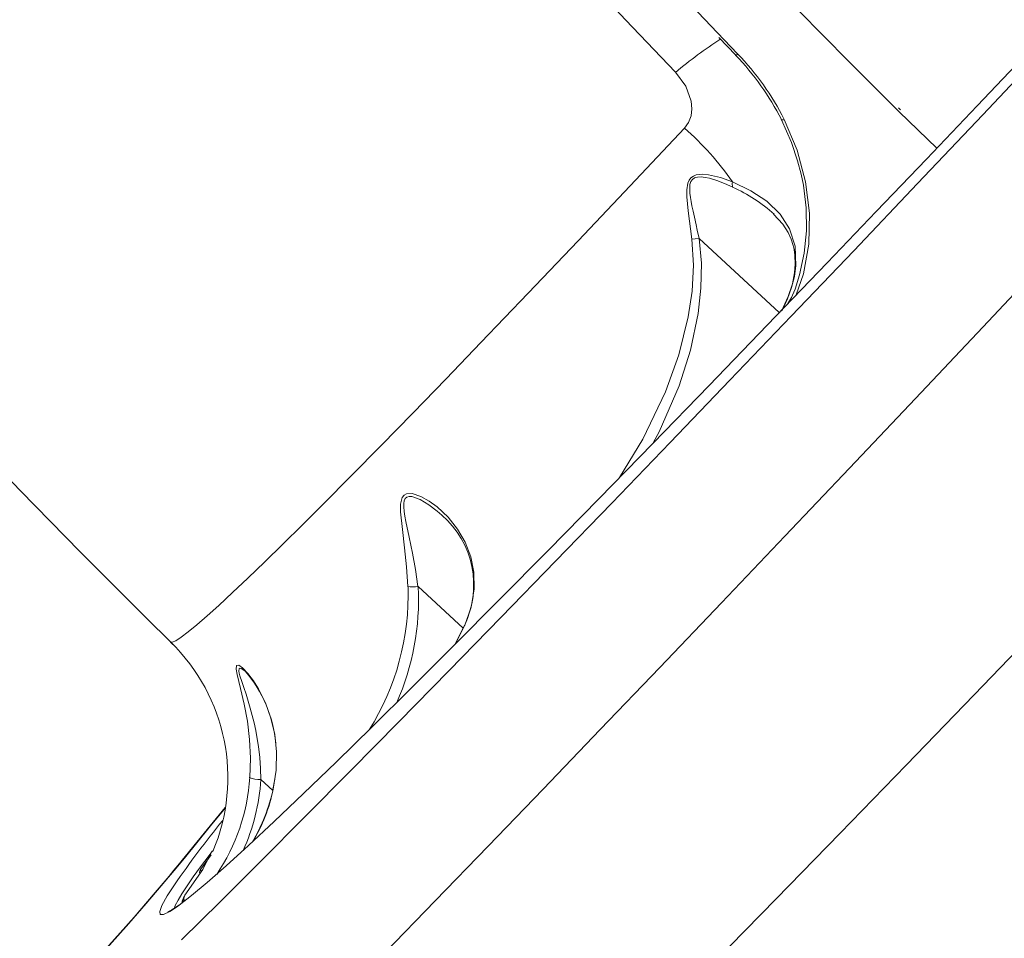
# Model space of a CAD drawing. Units: millimetres. Extents: x 34263 to 49515, y -5113 to 13133.
# Drawn here: x 46126 to 46330, y -1698 to -1508 of the extents above; entities that cross this region are included whole.
import ezdxf

# ---------------------------------------------------------------- set-up
doc = ezdxf.new("R2010")
doc.units = ezdxf.units.MM
doc.layers.add('DiKom', color=7, linetype='Continuous')

msp = doc.modelspace()

# ---------------------------------------------------------------- linework, layer by layer
at = {"layer": 'DiKom', "color": 7, "linetype": 'Continuous', "lineweight": 15}
for p, q in [((46261.46, -1501.42), (46274.54, -1515.22)), ((46270.63, -1511.83), (46274.13, -1515.49)), ((46274.12, -1515.49), (46274.12, -1515.49)), ((46308.25, -1526.78), (46307.82, -1526.38)), ((46283.16, -1568.8), (46266.57, -1553.43)), ((46285.66, -1565.64), (46284.96, -1566.93)), ((46285.59, -1565.82), (46285.23, -1566.65)), ((46283.82, -1568.22), (46283.75, -1568.32)), ((46217.68, -1634.19), (46208.37, -1625.56)), ((46218, -1633.57), (46215.95, -1637.61)), ((46216.06, -1637.5), (46218.07, -1633.55)), ((46178.27, -1667.79), (46175.82, -1665.52)), ((46178.69, -1665.47), (46178.31, -1667.59)), ((46178.37, -1667.5), (46178.34, -1667.6)), ((46159.97, -1681.78), (46158.61, -1683.34)), ((46163.35, -1684.15), (46165.53, -1681.12)), ((46164.7, -1682.34), (46163.35, -1684.15))]:
    msp.add_line(p, q, dxfattribs=at)
at = {"layer": 'DiKom', "color": 7, "linetype": 'Continuous', "lineweight": 15, "flags": 128}
for points in [[(46269.69, -1703.33), (46282.53, -1690.21), (46295.78, -1676.6), (46309.44, -1662.53), (46323.49, -1647.98), (46337.95, -1632.96), (46352.82, -1617.47), (46368.08, -1601.5), (46383.69, -1585.12), (46399.45, -1568.51), (46415.38, -1551.68), (46431.46, -1534.62), (46447.7, -1517.35), (46464.09, -1499.85), (46480.65, -1482.12), (46497.32, -1464.2), (46513.91, -1446.32), (46530.4, -1428.49), (46546.78, -1410.72), (46563.06, -1393), (46579.23, -1375.34), (46595.3, -1357.73), (46611.25, -1340.2), (46626.89, -1322.95)], [(45920.55, -1350.23), (45924.93, -1356.94), (45934.76, -1371.6), (45944.76, -1386.18), (45954.94, -1400.67), (45965.29, -1415.07), (45975.81, -1429.37), (45986.49, -1443.58), (45997.33, -1457.69), (46008.33, -1471.7), (46019.48, -1485.61), (46030.78, -1499.42), (46042.23, -1513.12), (46053.81, -1526.71), (46065.54, -1540.18), (46077.4, -1553.54), (46089.39, -1566.78), (46101.5, -1579.89), (46113.71, -1592.87), (46126.03, -1605.7), (46138.42, -1618.36), (46150.86, -1630.84), (46158.35, -1638.21)], [(46261.68, -1519.02), (46251.32, -1508.15), (46241.12, -1497.17), (46231.1, -1486.1), (46221.25, -1474.94), (46211.58, -1463.7), (46202.11, -1452.39), (46192.82, -1441.01), (46183.73, -1429.56), (46174.84, -1418.06), (46166.16, -1406.51), (46157.7, -1394.92), (46149.45, -1383.29), (46141.42, -1371.63), (46133.61, -1359.95)], [(46315.79, -1534.72), (46308.01, -1527.18), (46297.51, -1516.74), (46287.16, -1506.19), (46278.86, -1497.5)], [(46338.99, -1513.36), (46325.28, -1527.86), (46311.79, -1542.08), (46298.58, -1555.97), (46285.65, -1569.52), (46272.95, -1582.79), (46260.54, -1595.72), (46248.47, -1608.25), (46236.82, -1620.29), (46225.57, -1631.88), (46214.75, -1642.98), (46204.38, -1653.56), (46194.45, -1663.64), (46184.92, -1673.27), (46175.89, -1682.33), (46167.37, -1690.82), (46159.4, -1698.7)], [(46158.54, -1691.78), (46158.91, -1691.53), (46161.46, -1689.55), (46164.73, -1686.82), (46168.63, -1683.39), (46173.28, -1679.15), (46178.59, -1674.2), (46184.66, -1668.42), (46191.38, -1661.93), (46198.85, -1654.61), (46206.96, -1646.59), (46215.77, -1637.78), (46225.19, -1628.3), (46235.24, -1618.12), (46245.84, -1607.3), (46256.97, -1595.88), (46268.61, -1583.89), (46280.64, -1571.43), (46293.1, -1558.46), (46303.25, -1547.87), (46313.62, -1537.01), (46324.14, -1525.97), (46334.76, -1514.79)], [(46263.55, -1530.59), (46264.38, -1529.42), (46264.88, -1528.06), (46265.06, -1526.56), (46264.92, -1524.99), (46263.78, -1521.86), (46261.68, -1519.02)], [(46283.61, -1528.84), (46283.61, -1528.84), (46283.58, -1528.8)], [(46283.61, -1528.84), (46285.68, -1533.55), (46286.95, -1537.33), (46287.67, -1540.1), (46288.14, -1542.39), (46288.72, -1547.11), (46288.79, -1551.89), (46288.34, -1556.5), (46287.38, -1560.95), (46286.42, -1563.91), (46285.59, -1565.82)], [(46284.17, -1528.78), (46286.86, -1535.18), (46288.6, -1541.7), (46289.41, -1548.22), (46289.26, -1554.64), (46288.19, -1560.74), (46286.68, -1565.14)], [(46157.14, -1637.02), (46157.15, -1637.05), (46157.48, -1637.09), (46158.23, -1636.76), (46159.34, -1636.04), (46160.79, -1634.94), (46162.57, -1633.46), (46164.67, -1631.63), (46167.08, -1629.45), (46169.95, -1626.8), (46173.13, -1623.78), (46176.61, -1620.42), (46180.38, -1616.74), (46184.42, -1612.75), (46188.72, -1608.45), (46194.53, -1602.61), (46200.72, -1596.31), (46207.27, -1589.6), (46214.16, -1582.5), (46221.37, -1575.02), (46231.17, -1564.79), (46241.49, -1553.95), (46252.3, -1542.54), (46263.55, -1530.59)], [(46273.45, -1541.68), (46271.02, -1540.84), (46268.49, -1540.26), (46267.21, -1540.15), (46265.95, -1540.28), (46265.37, -1540.51), (46264.87, -1540.88), (46264.5, -1541.39), (46264.25, -1542.01), (46264.05, -1543.37), (46264.05, -1544.79), (46264.3, -1547.7), (46265.05, -1553.58)], [(46266.56, -1553.42), (46266.17, -1551.69), (46265.92, -1550.58), (46265.57, -1549.03), (46265.3, -1547.76), (46265.08, -1546.71), (46264.91, -1545.79), (46264.77, -1544.98), (46264.66, -1544.03), (46264.61, -1543.12), (46264.67, -1542.28), (46264.85, -1541.66), (46265.16, -1541.19), (46265.61, -1540.88), (46265.89, -1540.78), (46266.2, -1540.71), (46266.98, -1540.69), (46267.82, -1540.79), (46268.68, -1540.98), (46270.23, -1541.45), (46271.84, -1542.08), (46273.51, -1542.83)], [(46283.82, -1568.22), (46284.89, -1565.91), (46285.72, -1563.59), (46286.29, -1561.33), (46286.59, -1559.14), (46286.43, -1555.06), (46285.3, -1551.46), (46283.32, -1548.37), (46280.6, -1545.74), (46277.29, -1543.54), (46273.45, -1541.68)], [(46281.99, -1548.37), (46283.91, -1550.47), (46285.01, -1552.22), (46285.63, -1553.59), (46286.04, -1554.88), (46286.23, -1555.72), (46286.4, -1556.93), (46286.46, -1558.76), (46286.31, -1560.59), (46285.88, -1562.82), (46285.03, -1565.49), (46283.64, -1568.53)], [(46257.05, -1595.8), (46258.32, -1593.51), (46262.41, -1583.98), (46264.75, -1576.57), (46266.35, -1569), (46266.94, -1563.76), (46267.04, -1558.53), (46266.57, -1553.43)], [(46266.56, -1553.42), (46265.75, -1553.52), (46265.05, -1553.58)], [(46266.57, -1553.43), (46266.56, -1553.42), (46266.56, -1553.42), (46266.56, -1553.42)], [(46265.05, -1553.58), (46265.4, -1558.94), (46265.12, -1564.35), (46264.32, -1569.68), (46262.35, -1577.52), (46259.6, -1585.18), (46254.93, -1595), (46250.05, -1602.98)], [(46339.51, -1556.72), (46325.28, -1571.82), (46311.33, -1586.59), (46297.67, -1601.03), (46284.28, -1615.13), (46271.18, -1628.9), (46258.4, -1642.3), (46246.08, -1655.18), (46234.24, -1667.53), (46222.85, -1679.35), (46211.94, -1690.65), (46201.48, -1701.42)], [(46218.07, -1633.55), (46219.36, -1629.79), (46219.97, -1626.11), (46219.93, -1622.59), (46219.29, -1619.35), (46218.12, -1616.34), (46216.53, -1613.63), (46214.58, -1611.2), (46212.31, -1609.06), (46210.66, -1607.86), (46208.92, -1606.87), (46207.16, -1606.28), (46205.95, -1606.32), (46205.46, -1606.6), (46205.1, -1607.07), (46204.76, -1608.44), (46204.75, -1610.08), (46205.11, -1613.71), (46205.58, -1617.54), (46205.99, -1621.48), (46206.27, -1625.52)], [(46208.35, -1625.55), (46207.82, -1622.04), (46207.19, -1618.62), (46206.5, -1615.28), (46205.82, -1612.04), (46205.63, -1610.97), (46205.48, -1609.96), (46205.39, -1609.04), (46205.4, -1608.34), (46205.5, -1607.78), (46205.72, -1607.29), (46206.07, -1606.99), (46206.51, -1606.86), (46207.07, -1606.88), (46208.79, -1607.5), (46210.59, -1608.58), (46212.35, -1609.94), (46213.26, -1610.77)], [(46208.37, -1625.56), (46208.36, -1625.55), (46208.36, -1625.55), (46208.35, -1625.55)], [(46218.07, -1633.55), (46217.97, -1633.63), (46217.97, -1633.65)], [(46178.37, -1667.5), (46178.99, -1663.58), (46179.08, -1659.78), (46178.7, -1656.16), (46177.91, -1652.78), (46176.76, -1649.62), (46175.33, -1646.76), (46174.26, -1645.05), (46173.12, -1643.54), (46171.99, -1642.36), (46171.26, -1641.85), (46170.8, -1641.92), (46170.71, -1642.62), (46170.91, -1643.74), (46171.62, -1646.63), (46172.39, -1649.92), (46173.03, -1653.45), (46173.46, -1657.2), (46173.64, -1661.09), (46173.52, -1665.09)], [(46175.81, -1665.52), (46175.75, -1663.23), (46175.58, -1660.95), (46175.31, -1658.66), (46175.07, -1657.1), (46174.75, -1655.38), (46174.41, -1653.79), (46174.03, -1652.24), (46173.62, -1650.73), (46173.19, -1649.27), (46172.74, -1647.84), (46172.28, -1646.47), (46171.85, -1645.18), (46171.49, -1644.02), (46171.34, -1643.48), (46171.26, -1643.07), (46171.32, -1642.5), (46171.48, -1642.44), (46171.75, -1642.52), (46172.05, -1642.72), (46172.43, -1643.03)], [(46175.82, -1665.52), (46175.81, -1665.52), (46175.81, -1665.52)], [(46168.45, -1671.33), (46164.06, -1676.64), (46158.61, -1683.34)], [(46159.97, -1681.78), (46165.38, -1675.13), (46168.43, -1671.45)], [(46130.32, -1715.59), (46135.34, -1710.02), (46140.08, -1704.74), (46144.45, -1699.83), (46148.45, -1695.3), (46152.06, -1691.16), (46155.19, -1687.52), (46157.83, -1684.39), (46159.97, -1681.78)], [(46157.83, -1692.27), (46158.1, -1691.61), (46158.67, -1690.51), (46159.48, -1689.16), (46160.53, -1687.55), (46161.81, -1685.69), (46163.33, -1683.59), (46165.08, -1681.23), (46165.79, -1680.28)], [(46160.08, -1689.46), (46163.83, -1684.13), (46165.69, -1680.34)], [(46158.61, -1683.34), (46157.81, -1684.32), (46156.83, -1685.51), (46155.57, -1687.01), (46153.93, -1688.94), (46151.91, -1691.29), (46149.55, -1694.01), (46145.54, -1698.57), (46140.92, -1703.78), (46135.71, -1709.59), (46130.09, -1715.81)], [(46163.23, -1684.32), (46163.11, -1684.73), (46163.17, -1685.05)], [(46163.51, -1684.57), (46163.38, -1684.37), (46163.35, -1684.15)], [(46157.92, -1687.35), (46156.43, -1689.63), (46155.33, -1691.59), (46154.87, -1692.85), (46154.99, -1693.47)], [(46159.77, -1690.86), (46159.69, -1690.8), (46160.08, -1689.46)], [(46159.92, -1689.71), (46159.97, -1689.61), (46160.08, -1689.46)], [(46154.99, -1693.47), (46155.69, -1693.47), (46156.98, -1692.84), (46158.54, -1691.78)], [(46158.81, -1691.56), (46158.12, -1692.04), (46157.48, -1692.45), (46157, -1692.72), (46156.69, -1692.87), (46156.55, -1692.93), (46156.56, -1692.93)]]:
    msp.add_lwpolyline(points, dxfattribs=at)
at = {"layer": 'DiKom', "color": 3, "lineweight": 15}
msp.add_arc((47085.75, -1978.22), 2000, 243.7721, 22.63276, dxfattribs=at)
at = {"layer": 'DiKom', "color": 7, "linetype": 'Continuous', "lineweight": 15}
for centre, radius, start, end in [((46320.39, -1588.51), 90.96, 122.8553, 130.1931), ((46235.06, -1553.31), 54.37, 26.7882, 44.0744), ((46273.92, -1514.74), 0.792, 288.2848, 322.6611), ((46235.3, -1553.3), 54.68, 26.6478, 44.1424), ((46283.8, -1528.15), 0.729, 250.2927, 300.4708), ((46220.7, -1578.82), 64.52, 35.1468, 48.385), ((46276, -1542.15), 2.59, 169.4641, 195.1869), ((46260.93, -1571.48), 31.29, 47.4656, 66.3061), ((46200.73, -1625.24), 19.16, 333.98, 49.1777), ((46153.6, -1627.16), 52.72, 327.8506, 1.7878), ((46155.85, -1628.24), 52.61, 336.0784, 2.9168), ((46207.45, -1614.33), 11.26, 263.4468, 274.6323), ((46129.81, -1665.1), 39.17, 337.0274, 45.7714), ((46152.5, -1660.35), 26.49, 5.0754, 40.6467), ((46133, -1662.48), 40.6, 326.0273, 356.3124), ((46133.44, -1662.73), 42.47, 335.669, 356.2307), ((46175.45, -1660.63), 4.9, 245.53, 274.2252), ((46141.39, -1659.25), 37.89, 329.5428, 347.4233), ((46146.13, -1661.26), 32.82, 328.4498, 349.0634), ((46333.92, -1808.89), 213.9, 140.8956, 145.3735), ((46163.82, -1691.73), 4.39, 152.2499, 171.6979), ((46160.84, -1690.09), 0.996, 157.5489, 215.0896)]:
    msp.add_arc(centre, radius, start, end, dxfattribs=at)

doc.saveas('drawing.dxf')
